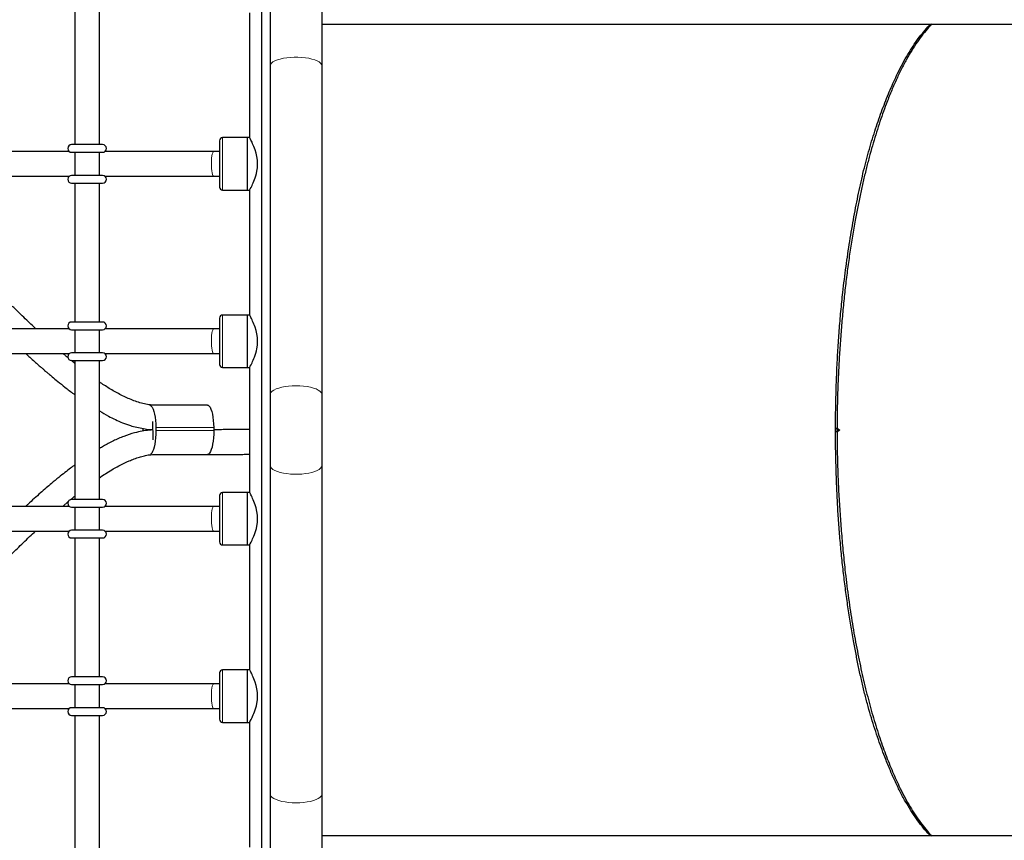
# Model space of a CAD drawing. Units: millimetres. Extents: x -3712 to 6021, y -3773 to 3533.
# Drawn here: x 760 to 1399, y -386 to 146 of the extents above; entities that cross this region are included whole.
import ezdxf

# ---------------------------------------------------------------- set-up
doc = ezdxf.new("R2010")
doc.units = ezdxf.units.MM
doc.layers.add('SW_Toestellen', color=2, linetype='Continuous')

msp = doc.modelspace()

# ---------------------------------------------------------------- linework, layer by layer
at = {"layer": 'SW_Toestellen', "lineweight": 25}
for p, q in [((922.81, 160.03), (922.81, 115.94)), ((956.52, 115.94), (956.52, 160.03)), ((796.14, 155.03), (796.14, 65.02)), ((812.14, 65.02), (812.14, 155.03)), ((917.15, 153.4), (917.15, -393.42)), ((909.51, 150.53), (909.51, 69.52)), ((956.52, 143.18), (3364.42, 143.18)), ((922.81, 115.94), (922.81, -97.09)), ((956.52, -97.09), (956.52, 115.94)), ((814.15, 65.02), (794.14, 65.02)), ((890.01, 67.52), (890.01, 52.52)), ((908.01, 69.52), (892.01, 69.52)), ((909.51, 69.52), (908.01, 69.52)), ((908.01, 69.52), (908.01, 52.52)), ((908.01, 69.52), (908.01, 35.51)), ((792.64, 60.52), (700.63, 60.52)), ((794.14, 60.02), (814.15, 60.02)), ((796.14, 60.02), (796.14, 45.02)), ((812.14, 45.02), (812.14, 60.02)), ((886.22, 60.52), (815.65, 60.52)), ((890.01, 60.52), (886.22, 60.52)), ((890.01, 52.52), (890.01, 37.52)), ((908.01, 52.52), (908.01, 35.51)), ((814.15, 45.02), (794.14, 45.02)), ((700.63, 44.52), (792.64, 44.52)), ((794.14, 40.02), (814.15, 40.02)), ((796.14, 40.02), (796.14, -50)), ((812.14, -50), (812.14, 40.02)), ((815.65, 44.52), (886.22, 44.52)), ((886.22, 44.52), (890.01, 44.52)), ((892.01, 35.51), (908.01, 35.51)), ((908.01, 35.51), (909.51, 35.51)), ((909.51, 35.51), (909.51, -45.5)), ((814.15, -50), (794.14, -50)), ((890.01, -47.5), (890.01, -62.5)), ((908.01, -45.5), (892.01, -45.5)), ((909.51, -45.5), (908.01, -45.5)), ((908.01, -45.5), (908.01, -62.5)), ((908.01, -45.5), (908.01, -79.5)), ((792.64, -54.5), (700.63, -54.5)), ((794.14, -55), (814.15, -55)), ((796.14, -55), (796.14, -70)), ((812.14, -70), (812.14, -55)), ((886.22, -54.5), (815.65, -54.5)), ((890.01, -54.5), (886.22, -54.5)), ((890.01, -62.5), (890.01, -77.5)), ((908.01, -62.5), (908.01, -79.5)), ((814.15, -70), (794.14, -70)), ((700.63, -70.5), (792.64, -70.5)), ((794.14, -75), (814.15, -75)), ((796.14, -75), (796.14, -165.02)), ((812.14, -165.02), (812.14, -75)), ((815.65, -70.5), (886.22, -70.5)), ((886.22, -70.5), (890.01, -70.5)), ((892.01, -79.5), (908.01, -79.5)), ((908.01, -79.5), (909.51, -79.5)), ((909.51, -79.5), (909.51, -160.52)), ((922.81, -97.09), (922.81, -142.93)), ((956.52, -142.93), (956.52, -97.09)), ((882.16, -103.88), (844.64, -103.88)), ((846.65, -114.56), (846.75, -125.63)), ((840.56, -120.69), (840.54, -119.39)), ((842.6, -120.4), (842.59, -119.38)), ((848.73, -118.38), (848.75, -120.38)), ((886.26, -118.38), (886.28, -120.38)), ((1291.09, -120.01), (1289.47, -118.85)), ((1289.47, -118.85), (1290.65, -118.86)), ((1289.47, -121.17), (1291.09, -120.01)), ((1290.65, -121.16), (1289.47, -121.17)), ((1290.65, -118.86), (1292.26, -120.01)), ((1292.26, -120.01), (1290.65, -121.16)), ((1292.26, -120.01), (1291.09, -120.01)), ((846.75, -125.63), (846.75, -126.44)), ((848.45, -135.9), (882.12, -135.9)), ((922.81, -142.93), (922.81, -355.96)), ((956.52, -355.96), (956.52, -142.93)), ((814.15, -165.02), (794.14, -165.02)), ((890.01, -162.52), (890.01, -177.52)), ((908.01, -160.52), (892.01, -160.52)), ((909.51, -160.52), (908.01, -160.52)), ((908.01, -160.52), (908.01, -177.52)), ((908.01, -160.52), (908.01, -194.52)), ((792.64, -169.52), (700.63, -169.52)), ((788.33, -169.52), (791.91, -166.46)), ((794.14, -170.02), (814.15, -170.02)), ((796.14, -170.02), (796.14, -185.02)), ((812.14, -185.02), (812.14, -170.02)), ((886.22, -169.52), (815.65, -169.52)), ((890.01, -169.52), (886.22, -169.52)), ((890.01, -177.52), (890.01, -192.52)), ((908.01, -177.52), (908.01, -194.52)), ((814.15, -185.02), (794.14, -185.02)), ((700.63, -185.52), (792.64, -185.52)), ((794.14, -190.02), (814.15, -190.02)), ((796.14, -190.02), (796.14, -280.03)), ((812.14, -280.03), (812.14, -190.02)), ((815.65, -185.52), (886.22, -185.52)), ((886.22, -185.52), (890.01, -185.52)), ((892.01, -194.52), (908.01, -194.52)), ((908.01, -194.52), (909.51, -194.52)), ((909.51, -194.52), (909.51, -275.53)), ((814.15, -280.03), (794.14, -280.03)), ((890.01, -277.53), (890.01, -292.54)), ((908.01, -275.53), (892.01, -275.53)), ((909.51, -275.53), (908.01, -275.53)), ((908.01, -275.53), (908.01, -292.54)), ((908.01, -275.53), (908.01, -309.54)), ((792.64, -284.54), (700.63, -284.54)), ((794.14, -285.04), (814.15, -285.04)), ((796.14, -285.04), (796.14, -300.04)), ((812.14, -300.04), (812.14, -285.04)), ((886.22, -284.54), (815.65, -284.54)), ((890.01, -284.54), (886.22, -284.54)), ((890.01, -292.54), (890.01, -307.54)), ((908.01, -292.54), (908.01, -309.54)), ((814.15, -300.04), (794.14, -300.04)), ((700.63, -300.54), (792.64, -300.54)), ((794.14, -305.04), (814.15, -305.04)), ((796.14, -305.04), (796.14, -395.05)), ((812.14, -395.05), (812.14, -305.04)), ((815.65, -300.54), (886.22, -300.54)), ((886.22, -300.54), (890.01, -300.54)), ((892.01, -309.54), (908.01, -309.54)), ((908.01, -309.54), (909.51, -309.54)), ((909.51, -309.54), (909.51, -390.55)), ((922.81, -355.96), (922.81, -400.05)), ((956.52, -400.05), (956.52, -355.96)), ((3364.42, -383.2), (956.52, -383.2))]:
    msp.add_line(p, q, dxfattribs=at)
at = {"layer": 'SW_Toestellen', "lineweight": 18}
for p, q in [((892.01, 69.52), (892.01, 52.52)), ((892.01, 52.52), (892.01, 35.51)), ((892.01, -45.5), (892.01, -62.5)), ((892.01, -62.5), (892.01, -79.5)), ((886.26, -118.38), (848.73, -118.38)), ((886.28, -120.38), (848.75, -120.38)), ((848.45, -135.9), (848.57, -135.88)), ((882.12, -135.9), (882.25, -135.88)), ((892.01, -160.52), (892.01, -177.52)), ((892.01, -177.52), (892.01, -194.52)), ((892.01, -275.53), (892.01, -292.54)), ((892.01, -292.54), (892.01, -309.54))]:
    msp.add_line(p, q, dxfattribs=at)
at = {"layer": 'SW_Toestellen', "lineweight": 18, "flags": 128}
for points in [[(956.52, 115.94), (956.51, 116.15), (956.24, 116.99), (955.61, 117.8), (954.65, 118.58), (953.37, 119.3), (951.8, 119.94), (949.96, 120.5), (947.91, 120.97), (945.69, 121.33), (943.33, 121.57), (940.9, 121.69), (938.43, 121.69), (936, 121.57), (933.64, 121.33), (931.42, 120.97), (929.37, 120.5), (927.53, 119.94), (925.96, 119.3), (924.68, 118.58), (923.71, 117.8), (923.09, 116.99), (922.82, 116.15), (922.81, 115.94)], [(886.22, 60.52), (885.9, 60.33), (885.6, 59.78), (885.33, 58.89), (885.09, 57.7), (884.91, 56.27), (884.8, 54.66), (884.74, 52.95), (884.76, 51.22), (884.85, 49.56), (885, 48.03), (885.2, 46.71), (885.46, 45.66), (885.75, 44.94), (886.06, 44.56), (886.22, 44.52)], [(886.22, -54.5), (885.9, -54.69), (885.6, -55.24), (885.33, -56.13), (885.09, -57.32), (884.91, -58.75), (884.8, -60.36), (884.74, -62.07), (884.76, -63.79), (884.85, -65.46), (885, -66.99), (885.2, -68.31), (885.46, -69.36), (885.75, -70.08), (886.06, -70.45), (886.22, -70.5)], [(939.66, -91.33), (937.21, -91.39), (934.81, -91.57), (932.51, -91.87), (930.37, -92.28), (928.42, -92.8), (926.71, -93.4), (925.28, -94.09), (924.15, -94.84), (923.36, -95.63), (922.91, -96.46), (922.81, -97.09)], [(956.52, -97.09), (956.42, -96.46), (955.97, -95.63), (955.18, -94.84), (954.05, -94.09), (952.62, -93.4), (950.91, -92.8), (948.96, -92.28), (946.82, -91.87), (944.52, -91.57), (942.12, -91.39), (939.66, -91.33)], [(956.52, -142.93), (956.51, -143.14), (956.24, -143.98), (955.61, -144.79), (954.65, -145.56), (953.37, -146.28), (951.8, -146.93), (949.96, -147.49), (947.91, -147.95), (945.69, -148.31), (943.33, -148.55), (940.9, -148.68), (938.43, -148.68), (936, -148.55), (933.64, -148.31), (931.42, -147.95), (929.37, -147.49), (927.53, -146.93), (925.96, -146.28), (924.68, -145.56), (923.71, -144.79), (923.09, -143.98), (922.82, -143.14), (922.81, -142.93)], [(886.22, -169.52), (885.9, -169.7), (885.6, -170.26), (885.33, -171.15), (885.09, -172.34), (884.91, -173.77), (884.8, -175.38), (884.74, -177.09), (884.76, -178.81), (884.85, -180.48), (885, -182.01), (885.2, -183.33), (885.46, -184.37), (885.75, -185.1), (886.06, -185.47), (886.22, -185.52)], [(886.22, -284.54), (885.9, -284.72), (885.6, -285.27), (885.33, -286.17), (885.09, -287.36), (884.91, -288.79), (884.8, -290.4), (884.74, -292.1), (884.76, -293.83), (884.85, -295.5), (885, -297.03), (885.2, -298.35), (885.46, -299.39), (885.75, -300.12), (886.06, -300.49), (886.22, -300.54)], [(939.66, -361.73), (937.21, -361.66), (934.81, -361.48), (932.51, -361.18), (930.37, -360.77), (928.42, -360.25), (926.71, -359.65), (925.28, -358.96), (924.15, -358.22), (923.36, -357.42), (922.91, -356.59), (922.81, -355.96)], [(956.52, -355.96), (956.42, -356.59), (955.97, -357.42), (955.18, -358.22), (954.05, -358.96), (952.62, -359.65), (950.91, -360.25), (948.96, -360.77), (946.82, -361.18), (944.52, -361.48), (942.12, -361.66), (939.66, -361.73)]]:
    msp.add_lwpolyline(points, dxfattribs=at)
at = {"layer": 'SW_Toestellen', "lineweight": 25, "flags": 128}
for points in [[(909.51, 35.51), (909.62, 35.71), (909.76, 35.97), (909.96, 36.32), (910.47, 37.28), (911.13, 38.59), (911.52, 39.4), (911.92, 40.29), (912.34, 41.27), (912.76, 42.33), (913.19, 43.54), (913.6, 44.84), (913.98, 46.23), (914.3, 47.7), (914.64, 50.03), (914.76, 52.48), (914.65, 54.89), (914.31, 57.28), (913.8, 59.49), (913.16, 61.58), (912.77, 62.68), (912.35, 63.73), (911.94, 64.71), (911.52, 65.62), (911.1, 66.51), (910.7, 67.3), (910.34, 68), (910.03, 68.58), (909.81, 68.98), (909.65, 69.28), (909.55, 69.46), (909.51, 69.52), (909.51, 69.52)], [(909.51, -79.5), (909.62, -79.3), (909.76, -79.05), (909.96, -78.7), (910.47, -77.74), (911.13, -76.43), (911.52, -75.62), (911.92, -74.72), (912.34, -73.75), (912.76, -72.69), (913.19, -71.48), (913.6, -70.18), (913.98, -68.79), (914.3, -67.32), (914.64, -64.99), (914.76, -62.53), (914.65, -60.13), (914.31, -57.74), (913.8, -55.52), (913.16, -53.43), (912.77, -52.34), (912.35, -51.29), (911.94, -50.31), (911.52, -49.4), (911.1, -48.51), (910.7, -47.72), (910.34, -47.02), (910.03, -46.44), (909.81, -46.04), (909.65, -45.74), (909.55, -45.56), (909.51, -45.5), (909.51, -45.5)], [(845.28, -104.06), (845.77, -104.47), (846.37, -105.29), (846.93, -106.46), (847.44, -107.92), (847.87, -109.66), (848.22, -111.63), (848.49, -113.77), (848.66, -116.04), (848.73, -118.38)], [(882.16, -103.88), (882.67, -103.99), (883.3, -104.47), (883.9, -105.29), (884.46, -106.46), (884.96, -107.92), (885.39, -109.66), (885.75, -111.63), (886.01, -113.77), (886.18, -116.04), (886.26, -118.38)], [(848.75, -120.38), (848.72, -122.73), (848.59, -125.03), (848.37, -127.24), (848.05, -129.29), (847.65, -131.13), (847.18, -132.71), (846.64, -134.01), (846.05, -134.99), (845.43, -135.61), (845.28, -135.71)], [(886.28, -120.38), (886.25, -122.73), (886.12, -125.03), (885.89, -127.24), (885.57, -129.29), (885.17, -131.13), (884.7, -132.71), (884.16, -134.01), (883.58, -134.99), (882.96, -135.61), (882.32, -135.88), (882.18, -135.88)], [(909.51, -194.52), (909.62, -194.32), (909.76, -194.07), (909.96, -193.71), (910.47, -192.76), (911.13, -191.45), (911.52, -190.64), (911.92, -189.74), (912.34, -188.77), (912.76, -187.71), (913.19, -186.5), (913.6, -185.19), (913.98, -183.81), (914.3, -182.34), (914.64, -180.01), (914.76, -177.55), (914.65, -175.15), (914.31, -172.76), (913.8, -170.54), (913.16, -168.45), (912.77, -167.35), (912.35, -166.31), (911.94, -165.33), (911.52, -164.41), (911.1, -163.53), (910.7, -162.73), (910.34, -162.03), (910.03, -161.45), (909.81, -161.06), (909.65, -160.76), (909.55, -160.58), (909.51, -160.52), (909.51, -160.52)], [(909.51, -309.54), (909.62, -309.34), (909.76, -309.09), (909.96, -308.73), (910.47, -307.78), (911.13, -306.46), (911.52, -305.66), (911.92, -304.76), (912.34, -303.78), (912.76, -302.72), (913.19, -301.51), (913.6, -300.21), (913.98, -298.83), (914.3, -297.36), (914.64, -295.02), (914.76, -292.57), (914.65, -290.17), (914.31, -287.78), (913.8, -285.56), (913.16, -283.47), (912.77, -282.37), (912.35, -281.33), (911.94, -280.35), (911.52, -279.43), (911.1, -278.54), (910.7, -277.75), (910.34, -277.05), (910.03, -276.47), (909.81, -276.07), (909.65, -275.78), (909.55, -275.6), (909.51, -275.53), (909.51, -275.53)]]:
    msp.add_lwpolyline(points, dxfattribs=at)
at = {"layer": 'SW_Toestellen', "lineweight": 25}
for centre, radius, start, end in [((794.14, 62.52), 2.5, 90, 270), ((814.15, 62.52), 2.5, 270, 90), ((892.01, 67.52), 2, 90, 180), ((794.14, 42.52), 2.5, 90, 270), ((814.15, 42.52), 2.5, 270, 90), ((892.01, 37.52), 2, 180, 270), ((794.14, -52.5), 2.5, 90, 270), ((814.15, -52.5), 2.5, 270, 90), ((892.01, -47.5), 2, 90, 180), ((794.14, -72.5), 2.5, 90, 270), ((814.15, -72.5), 2.5, 270, 90), ((892.01, -77.5), 2, 180, 270), ((794.14, -167.52), 2.5, 90, 270), ((814.15, -167.52), 2.5, 270, 90), ((892.01, -162.52), 2, 90, 180), ((794.14, -187.52), 2.5, 90, 270), ((814.15, -187.52), 2.5, 270, 90), ((892.01, -192.52), 2, 180, 270), ((794.14, -282.53), 2.5, 90, 270), ((814.15, -282.53), 2.5, 270, 90), ((892.01, -277.53), 2, 90, 180), ((794.14, -302.54), 2.5, 90, 270), ((814.15, -302.54), 2.5, 270, 90), ((892.01, -307.54), 2, 180, 270)]:
    msp.add_arc(centre, radius, start, end, dxfattribs=at)
for points, knots in [([(1289.47, -120.01), (1289.51, -115.66), (1289.6, -106.94), (1289.9, -93.92), (1290.37, -80.97), (1291.04, -68.18), (1291.9, -55.54), (1292.96, -43.09), (1294.4, -29.2), (1296.29, -13.98), (1298.73, 2.38), (1301.44, 18.26), (1304.42, 33.58), (1307.71, 48.28), (1311.41, 62.26), (1315.49, 75.47), (1319.85, 87.86), (1324.39, 99.4), (1328.55, 108.75), (1332.3, 116.22), (1335.56, 122.1), (1338.92, 127.57), (1342.34, 132.61), (1345.82, 137.21), (1348.76, 140.74), (1350.55, 142.57), (1351.15, 143.18)], [0, 0, 0, 0, 0.037052, 0.074189, 0.111065, 0.148029, 0.184643, 0.221344, 0.257935, 0.309075, 0.360444, 0.411962, 0.463703, 0.515623, 0.567738, 0.620084, 0.672576, 0.725283, 0.778156, 0.812087, 0.846091, 0.880151, 0.914306, 0.948515, 0.982818, 1, 1, 1, 1]), ([(1351.94, 143.18), (1351.26, 142.48), (1349.33, 140.48), (1346.21, 136.63), (1342.59, 131.69), (1339.03, 126.21), (1335.53, 120.23), (1332.11, 113.76), (1328.78, 106.79), (1325.53, 99.34), (1321.82, 90.01), (1318.5, 80.65), (1315.56, 71.45), (1313.42, 64.27), (1311.35, 56.83), (1309.37, 49.14), (1307.46, 41.22), (1305.64, 33.04), (1303.91, 24.64), (1302.18, 15.57), (1300.48, 5.79), (1298.83, -4.72), (1297.31, -15.49), (1295.95, -26.51), (1294.74, -37.74), (1293.68, -49.19), (1292.76, -60.83), (1291.98, -72.47), (1291.33, -84.08), (1290.87, -95.62), (1290.6, -107.22), (1290.63, -114.98), (1290.65, -118.86)], [0, 0, 0, 0, 0.0198971, 0.0562028, 0.0925739, 0.1290111, 0.1655157, 0.2020888, 0.2387316, 0.2754455, 0.3122317, 0.3686163, 0.396949, 0.4252817, 0.4537552, 0.4822287, 0.5108484, 0.539468, 0.5682397, 0.5970112, 0.6304278, 0.6639063, 0.697606, 0.7313056, 0.7652679, 0.79923, 0.8334353, 0.8677131, 0.900693, 0.9337356, 0.9668384, 1, 1, 1, 1]), ([(791.94, 61.37), (791.95, 61.27), (791.96, 61.05), (791.96, 60.71), (791.97, 60.52)], [0, 0, 0, 0, 0.4491348, 1, 1, 1, 1]), ([(791.97, 44.52), (791.96, 44.23), (791.95, 43.88), (791.94, 43.67), (791.94, 43.63)], [0, 0, 0, 0, 0.81019, 1, 1, 1, 1]), ([(770.98, -54.5), (769.87, -53.45), (767.87, -51.56), (764.61, -48.43), (760.9, -44.84), (757.77, -41.79), (755.93, -39.97), (755.62, -39.68)], [0, 0, 0, 0, 0.212682, 0.385282, 0.634225, 0.939972, 1, 1, 1, 1]), ([(791.94, -53.65), (791.95, -53.74), (791.96, -53.96), (791.96, -54.31), (791.97, -54.5)], [0, 0, 0, 0, 0.449135, 1, 1, 1, 1]), ([(764.5, -70.5), (765.35, -71.29), (767.22, -73.01), (769.94, -75.48), (772.45, -77.72), (774.37, -79.42), (775.69, -80.56), (776.71, -81.45), (777.84, -82.42), (779.44, -83.79), (781.91, -85.88), (785.41, -88.77), (790.09, -92.5), (793.76, -95.38), (795.92, -96.92), (796.14, -97.08)], [0, 0, 0, 0, 0.085053, 0.186817, 0.269156, 0.331329, 0.373534, 0.396284, 0.430367, 0.481492, 0.549435, 0.665588, 0.80983, 0.980418, 1, 1, 1, 1]), ([(791.79, -73.22), (791.47, -72.94), (790.61, -72.22), (789.55, -71.31), (788.82, -70.68), (788.62, -70.5)], [0, 0, 0, 0, 0.304113, 0.809877, 1, 1, 1, 1]), ([(791.97, -70.5), (791.96, -70.79), (791.95, -71.14), (791.94, -71.35), (791.94, -71.39)], [0, 0, 0, 0, 0.81019, 1, 1, 1, 1]), ([(796.14, -76.84), (796.12, -76.81), (795.35, -76.2), (794.6, -75.57), (793.87, -74.96)], [0, 0, 0, 0, 0.035137, 1, 1, 1, 1]), ([(848.44, -103.89), (847.04, -103.84), (844.3, -103.75), (840.3, -102.91), (835.17, -101.34), (828.92, -98.8), (821.88, -95.11), (816.3, -91.71), (813.17, -89.55), (812.14, -88.84)], [0, 0, 0, 0, 0.103161, 0.201389, 0.304431, 0.504764, 0.708103, 0.904752, 1, 1, 1, 1]), ([(812.14, -107.67), (814.12, -108.83), (817.51, -110.82), (822.54, -113.35), (827.22, -115.44), (831.83, -117.09), (836.36, -118.31), (840.59, -119.13), (844.06, -119.67), (846.08, -119.77), (846.7, -119.79)], [0, 0, 0, 0, 0.186247, 0.32089, 0.458322, 0.602387, 0.717928, 0.837169, 0.950718, 1, 1, 1, 1]), ([(846.7, -120), (845.97, -120.03), (843.68, -120.14), (839.76, -120.78), (834.16, -121.95), (827.85, -123.99), (821.15, -127.03), (815.94, -129.76), (813, -131.53), (812.14, -132.04)], [0, 0, 0, 0, 0.0580024, 0.1835658, 0.3187558, 0.5192674, 0.7192057, 0.918674, 1, 1, 1, 1]), ([(909.51, -119.66), (907.99, -119.67), (904.92, -119.68), (900.33, -119.71), (895.82, -119.75), (891.56, -119.79), (888.39, -119.83), (886.69, -119.85), (886.27, -119.85)], [0, 0, 0, 0, 0.195034, 0.393758, 0.590371, 0.777062, 0.944906, 1, 1, 1, 1]), ([(1351.16, -383.2), (1350.56, -382.6), (1348.72, -380.72), (1345.65, -377.02), (1341.97, -372.12), (1338.34, -366.69), (1334.77, -360.76), (1331.3, -354.32), (1327.93, -347.38), (1324.66, -339.95), (1320.91, -330.64), (1317.5, -321.3), (1314.45, -312.1), (1312.25, -304.93), (1310.15, -297.5), (1308.15, -289.81), (1306.27, -281.88), (1304.49, -273.7), (1302.8, -265.3), (1301.11, -256.23), (1299.43, -246.49), (1297.77, -236.02), (1296.23, -225.3), (1294.83, -214.33), (1293.59, -203.15), (1292.5, -191.74), (1291.58, -180.15), (1290.84, -168.37), (1290.27, -156.42), (1289.86, -144.35), (1289.59, -132.2), (1289.51, -124.08), (1289.47, -120.01)], [0, 0, 0, 0, 0.017064, 0.05319, 0.089381, 0.125677, 0.162039, 0.198526, 0.235083, 0.271752, 0.308493, 0.364911, 0.393228, 0.421546, 0.450008, 0.47847, 0.507034, 0.535597, 0.564314, 0.593032, 0.62624, 0.659508, 0.692991, 0.726474, 0.760218, 0.793962, 0.827945, 0.861999, 0.896392, 0.930857, 0.965393, 1, 1, 1, 1]), ([(1290.65, -121.16), (1290.63, -125.47), (1290.6, -134.1), (1290.95, -147.03), (1291.53, -159.93), (1292.31, -172.77), (1293.23, -185.5), (1294.33, -198.11), (1295.77, -212.11), (1297.66, -227.39), (1300.1, -243.77), (1302.89, -259.65), (1306, -274.97), (1309.42, -289.61), (1313.14, -303.52), (1317.13, -316.63), (1321.39, -328.94), (1325.91, -340.38), (1330.08, -349.65), (1333.82, -357.07), (1337.05, -362.92), (1340.36, -368.34), (1343.74, -373.34), (1347.19, -377.88), (1349.92, -381.17), (1351.52, -382.78), (1351.93, -383.2)], [0, 0, 0, 0, 0.036833, 0.073746, 0.110742, 0.147828, 0.185006, 0.222277, 0.259638, 0.311084, 0.36276, 0.414667, 0.466805, 0.519173, 0.571312, 0.623672, 0.676251, 0.729048, 0.782063, 0.816246, 0.850487, 0.884783, 0.919136, 0.953545, 0.988009, 1, 1, 1, 1]), ([(812.14, -150.94), (812.55, -150.67), (814.12, -149.59), (817.1, -147.65), (821.29, -145.1), (826.08, -142.48), (830.63, -140.35), (834.69, -138.73), (837.99, -137.58), (841.27, -136.64), (844.73, -136), (847.16, -135.93), (848.45, -135.9)], [0, 0, 0, 0, 0.036905, 0.144824, 0.269014, 0.407517, 0.556833, 0.647981, 0.736625, 0.820474, 0.904799, 1, 1, 1, 1]), ([(882.12, -135.9), (882.85, -135.9), (884.59, -135.9), (887.53, -135.91), (891.05, -135.91), (894.92, -135.89), (898.94, -135.86), (903.02, -135.82), (906.55, -135.78), (908.71, -135.75), (909.51, -135.73)], [0, 0, 0, 0, 0.0792444, 0.1893937, 0.3206651, 0.4644922, 0.6134218, 0.7620373, 0.91173, 1, 1, 1, 1]), ([(796.14, -142.69), (795.21, -143.38), (793.08, -144.97), (789.61, -147.66), (785.49, -150.95), (781.43, -154.31), (777.48, -157.67), (773.77, -160.91), (769.8, -164.45), (766.6, -167.35), (764.75, -169.08), (764.28, -169.52)], [0, 0, 0, 0, 0.082548, 0.189675, 0.313319, 0.459596, 0.567923, 0.686331, 0.814884, 0.953572, 1, 1, 1, 1]), ([(793.48, -165.15), (794.27, -164.49), (795.15, -163.74), (796.05, -163.02), (796.14, -162.95)], [0, 0, 0, 0, 0.896353, 1, 1, 1, 1]), ([(791.94, -168.66), (791.95, -168.76), (791.96, -168.98), (791.96, -169.33), (791.97, -169.52)], [0, 0, 0, 0, 0.4491348, 1, 1, 1, 1]), ([(755.26, -200.41), (755.3, -200.37), (756.51, -199.17), (759, -196.74), (762.82, -193.03), (766.73, -189.26), (769.41, -186.73), (770.69, -185.52)], [0, 0, 0, 0, 0.007724, 0.240335, 0.488328, 0.755273, 1, 1, 1, 1]), ([(791.97, -185.52), (791.96, -185.81), (791.95, -186.16), (791.94, -186.37), (791.94, -186.41)], [0, 0, 0, 0, 0.81019, 1, 1, 1, 1]), ([(791.94, -283.68), (791.95, -283.78), (791.96, -284), (791.96, -284.35), (791.97, -284.54)], [0, 0, 0, 0, 0.4491348, 1, 1, 1, 1]), ([(791.97, -300.54), (791.96, -300.82), (791.95, -301.18), (791.94, -301.39), (791.94, -301.43)], [0, 0, 0, 0, 0.81019, 1, 1, 1, 1])]:
    msp.add_open_spline(points, degree=3, knots=knots, dxfattribs=at)

doc.saveas('drawing.dxf')
